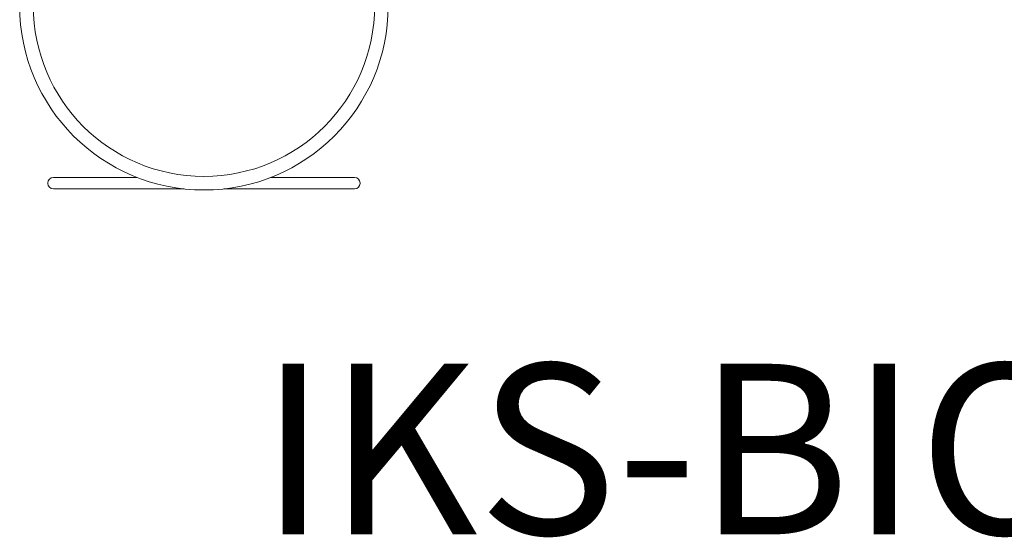
# Model space of a CAD drawing. Units: millimetres. Extents: x 2831 to 13910, y 2204 to 16557.
# Drawn here: x 10142 to 12450, y 6043 to 7257 of the extents above; entities that cross this region are included whole.
import ezdxf

# ---------------------------------------------------------------- set-up
doc = ezdxf.new("R2010")
doc.units = ezdxf.units.MM
doc.layers.add('DiKom', color=7, linetype='Continuous')
doc.styles.add('style1', font='arialbd.ttf', dxfattribs={"width": 0.8})

msp = doc.modelspace()

# ---------------------------------------------------------------- linework, layer by layer
at = {"layer": 'DiKom', "color": 7, "linetype": 'Continuous', "lineweight": 15}
for p, q in [((10221, 6887.2), (10360, 6887.2)), ((10360, 6887.2), (10417.1, 6887.2)), ((10730.9, 6887.2), (10788, 6887.2)), ((10788, 6887.2), (10927, 6887.2)), ((10208, 6874.2), (10208, 6873.2)), ((10360, 6860.2), (10221, 6860.2)), ((10527.6, 6860.2), (10360, 6860.2)), ((10788, 6860.2), (10620.4, 6860.2)), ((10927, 6860.2), (10788, 6860.2)), ((10940, 6873.2), (10940, 6874.2))]:
    msp.add_line(p, q, dxfattribs=at)
for centre, radius, start, end in [((10574, 7289.7), 432, 180, 0), ((10574, 7289.7), 400, 180, 0), ((10221, 6874.2), 13, 90, 180), ((10927, 6874.2), 13, 0, 90), ((10221, 6873.2), 13, 180, 270), ((10927, 6873.2), 13, 270, 0)]:
    msp.add_arc(centre, radius, start, end, dxfattribs=at)

# ---------------------------------------------------------------- texts
at = {"layer": 'DiKom', "lineweight": 15, "insert": (10703.5, 6449.9), "char_height": 400, "width": 5405.477, "attachment_point": 1, "style": 'style1'}
msp.add_mtext('IKS-BIO-1.{\\fArial|b0|i0|c204|p34;8}', dxfattribs=at)

doc.saveas('drawing.dxf')
